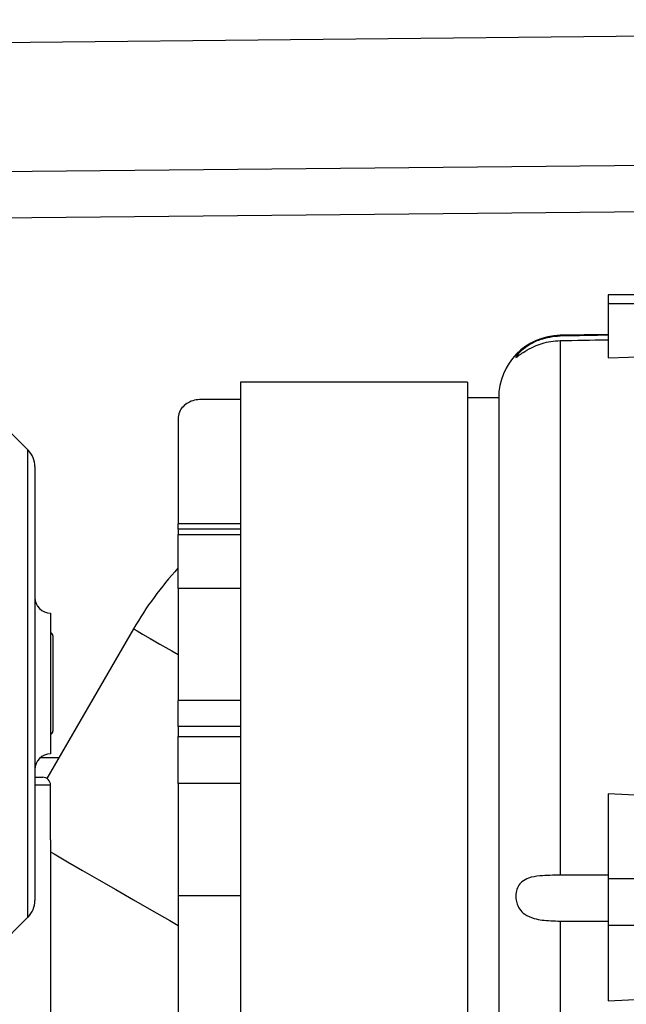
# Model space of a CAD drawing. Units: millimetres. Extents: x 0 to 420, y 0 to 297.
# Drawn here: x 131 to 139, y 245 to 258 of the extents above; entities that cross this region are included whole.
import ezdxf

# ---------------------------------------------------------------- set-up
doc = ezdxf.new("R2010")
doc.units = ezdxf.units.MM

msp = doc.modelspace()

# ---------------------------------------------------------------- linework, layer by layer
at = {"color": 7, "linetype": 'Continuous', "lineweight": 30}
for p, q in [((161.181, 257.838), (85.286, 257.094)), ((116.254, 255.75), (159.222, 256.171)), ((145.411, 255.437), (116.26, 255.151)), ((141.136, 254.318), (138.936, 254.318)), ((138.936, 254.318), (138.936, 254.205)), ((138.936, 254.205), (141.136, 254.205)), ((138.936, 254.205), (138.936, 253.51)), ((138.936, 253.811), (138.322, 253.8)), ((138.322, 253.8), (138.322, 253.79)), ((138.322, 253.732), (138.322, 246.891)), ((138.936, 253.51), (141.136, 253.581)), ((137.136, 253.2), (134.236, 253.2)), ((134.236, 253.2), (134.236, 245.144)), ((137.136, 253.2), (137.136, 244.613)), ((134.236, 252.979), (133.736, 252.979)), ((137.536, 253), (137.136, 253)), ((137.536, 253), (137.536, 244.6)), ((131.518, 252.332), (131.094, 252.756)), ((133.436, 252.733), (133.436, 251.389)), ((131.518, 246.356), (131.518, 252.332)), ((131.606, 252.119), (131.606, 246.568)), ((134.236, 251.389), (133.436, 251.389)), ((133.436, 251.319), (133.436, 251.389)), ((134.236, 251.319), (133.436, 251.319)), ((133.436, 251.319), (133.436, 251.25)), ((133.436, 251.25), (134.236, 251.25)), ((133.436, 250.559), (133.436, 251.25)), ((134.236, 250.559), (133.436, 250.559)), ((133.436, 250.559), (133.436, 249.127)), ((131.806, 250.244), (131.806, 248.444)), ((132.868, 250.044), (131.761, 248.127)), ((131.837, 249.954), (131.837, 249.195)), ((131.837, 249.195), (131.837, 248.734)), ((134.236, 249.127), (133.436, 249.127)), ((133.436, 248.793), (133.436, 249.127)), ((134.236, 248.793), (133.436, 248.793)), ((133.436, 248.793), (133.436, 248.665)), ((133.436, 248.665), (134.236, 248.665)), ((133.436, 248.063), (133.436, 248.665)), ((131.678, 248.397), (131.917, 248.397)), ((131.606, 248.144), (131.706, 248.144)), ((134.236, 248.063), (133.436, 248.063)), ((133.436, 248.063), (133.436, 246.628)), ((131.806, 248.044), (131.606, 248.044)), ((131.806, 247.344), (131.806, 248.044)), ((141.136, 247.823), (138.936, 247.934)), ((138.936, 247.934), (138.936, 246.849)), ((131.806, 247.344), (131.806, 245.144)), ((138.936, 246.849), (141.136, 246.849)), ((138.936, 246.849), (138.936, 246.252)), ((134.236, 246.628), (133.436, 246.628)), ((133.436, 246.628), (133.436, 245.144)), ((131.094, 245.932), (131.518, 246.356)), ((138.322, 246.305), (138.322, 244.581)), ((138.936, 246.252), (141.136, 246.252)), ((138.936, 246.252), (138.936, 245.286)), ((138.936, 245.286), (141.136, 245.384))]:
    msp.add_line(p, q, dxfattribs=at)
at = {"color": 7, "linetype": 'Continuous', "lineweight": 30, "flags": 128}
for points in [[(132.868, 250.044), (132.877, 250.039), (132.915, 250.017), (132.984, 249.977), (133.081, 249.921), (133.205, 249.849), (133.355, 249.763), (133.436, 249.716)], [(131.806, 247.19), (131.854, 247.163), (132.025, 247.064), (132.216, 246.953), (132.423, 246.834), (132.641, 246.708), (132.868, 246.577), (133.099, 246.444)], [(133.099, 246.444), (133.33, 246.31), (133.436, 246.249)]]:
    msp.add_lwpolyline(points, dxfattribs=at)
at = {"color": 7, "linetype": 'Continuous', "lineweight": 30}
for centre, radius, start, end in [((138.336, 253), 0.8, 91.0179, 180), ((131.306, 252.119), 0.3, 0, 45), ((136.678, 247.844), 4.4, 137.4686, 150), ((131.806, 250.444), 0.2, 180, 270), ((131.797, 249.954), 0.04, 0, 76.4302), ((131.797, 248.734), 0.04, 283.5698, 0), ((131.806, 248.244), 0.2, 90, 180), ((131.706, 248.044), 0.1, 0, 90), ((131.306, 246.568), 0.3, 315, 0)]:
    msp.add_arc(centre, radius, start, end, dxfattribs=at)
for points, knots in [([(138.322, 253.79), (138.234, 253.78), (138.091, 253.765), (137.928, 253.681), (137.836, 253.612), (137.781, 253.558), (137.755, 253.524), (137.753, 253.514), (137.77, 253.523), (137.806, 253.55), (137.876, 253.599), (138.008, 253.671), (138.167, 253.722), (138.281, 253.729), (138.322, 253.732)], [0, 0, 0, 0, 0.170834, 0.277574, 0.352932, 0.411081, 0.469613, 0.51968, 0.566325, 0.614476, 0.681102, 0.776067, 0.921222, 1, 1, 1, 1]), ([(138.936, 253.801), (138.863, 253.8), (138.658, 253.796), (138.453, 253.793), (138.322, 253.79)], [0, 0, 0, 0, 0.3573342, 1, 1, 1, 1]), ([(138.322, 253.732), (138.522, 253.735), (138.726, 253.739), (138.931, 253.742), (138.936, 253.742)], [0, 0, 0, 0, 0.976673, 1, 1, 1, 1]), ([(133.736, 252.979), (133.705, 252.977), (133.644, 252.973), (133.562, 252.938), (133.495, 252.886), (133.446, 252.816), (133.439, 252.761), (133.436, 252.733)], [0, 0, 0, 0, 0.181349, 0.362408, 0.551933, 0.763505, 1, 1, 1, 1]), ([(138.322, 246.891), (138.234, 246.891), (138.091, 246.89), (137.928, 246.864), (137.836, 246.816), (137.781, 246.751), (137.755, 246.674), (137.753, 246.593), (137.77, 246.52), (137.806, 246.449), (137.876, 246.38), (138.008, 246.325), (138.167, 246.308), (138.281, 246.305), (138.322, 246.305)], [0, 0, 0, 0, 0.1708344, 0.2775739, 0.352932, 0.4110814, 0.4696161, 0.5196816, 0.5663245, 0.6144753, 0.6811033, 0.7760667, 0.921222, 1, 1, 1, 1]), ([(138.936, 246.892), (138.863, 246.892), (138.658, 246.891), (138.453, 246.891), (138.322, 246.891)], [0, 0, 0, 0, 0.3573343, 1, 1, 1, 1]), ([(138.322, 246.305), (138.522, 246.304), (138.726, 246.303), (138.931, 246.302), (138.936, 246.302)], [0, 0, 0, 0, 0.976674, 1, 1, 1, 1])]:
    msp.add_open_spline(points, degree=3, knots=knots, dxfattribs=at)

doc.saveas('drawing.dxf')
